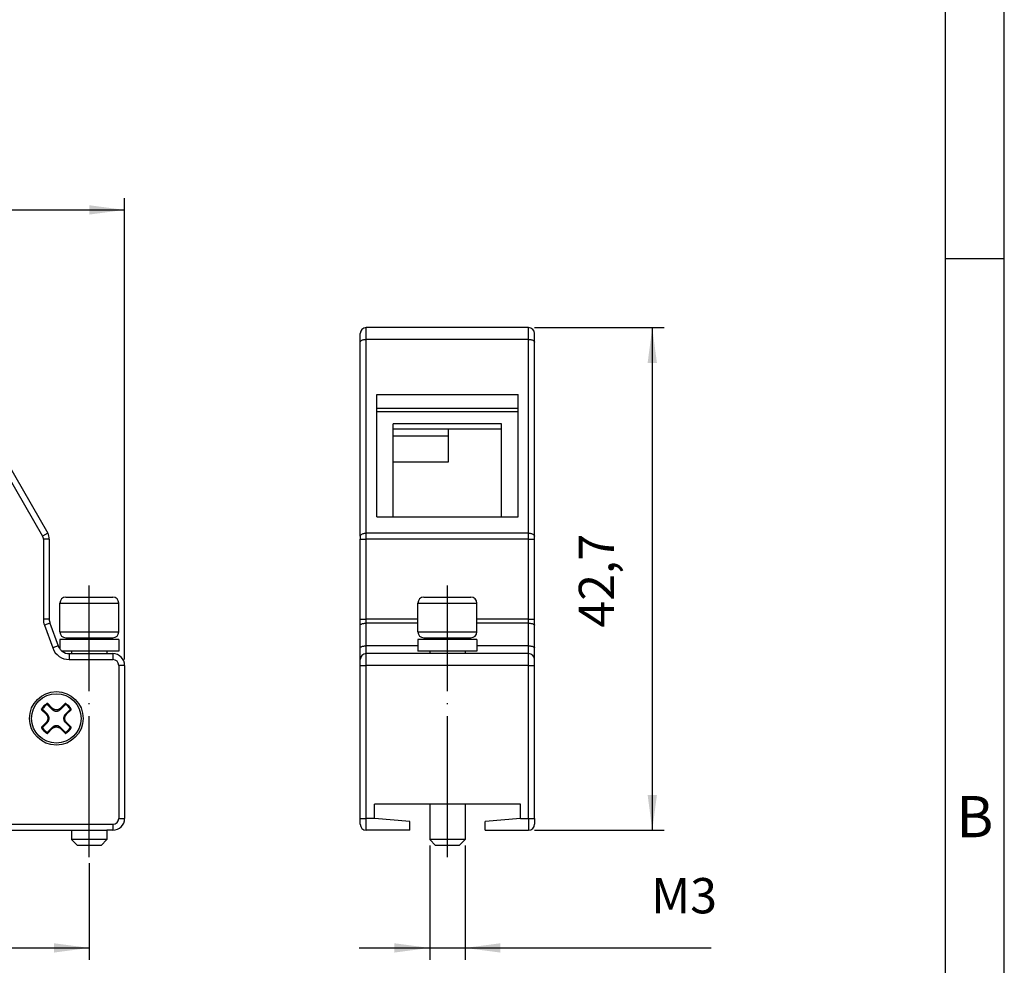
# Model space of a CAD drawing. Units: millimetres. Extents: x -210 to 0, y 0 to 297.
# Drawn here: x -84 to 0, y 136 to 217 of the extents above; entities that cross this region are included whole.
import ezdxf

# ---------------------------------------------------------------- set-up
doc = ezdxf.new("R2010")
doc.units = ezdxf.units.MM
doc.linetypes.add('DOT_CENTER', pattern=[14, 12, -1, 0, -1])
doc.layers.add('1', color=7, linetype='Continuous')
doc.styles.add('CONVERTER_11', font='ARIAL.TTF', dxfattribs={"width": 1.2})
doc.styles.add('CONVERTER_14', font='simplex.shx', dxfattribs={"width": 0.95})
doc.dimstyles.new('ME10_DIM_11', dxfattribs={"dimtxt": 3, "dimasz": 3, "dimexe": 1, "dimexo": 0.5, "dimgap": 2, "dimtad": 1, "dimdsep": 46, "dimtxsty": 'CONVERTER_14', "dimsah": 1, "dimcen": 0.09, "dimclrd": 2, "dimclre": 2, "dimclrt": 4, "dimadec": 0, "dimazin": 0, "dimtfac": 1, "dimtdec": 4, "dimtix": 1, "dimtmove": 0, "dimatfit": 3, "dimfxl": 1, "dimtolj": 1, "dimtzin": 0, "dimarcsym": 0})
doc.dimstyles.new('ME10_DIM_14', dxfattribs={"dimtxt": 3, "dimasz": 3, "dimexe": 1, "dimexo": 0.5, "dimgap": 2, "dimtad": 1, "dimdsep": 46, "dimtxsty": 'CONVERTER_14', "dimsah": 1, "dimcen": 0.09, "dimclrd": 2, "dimclre": 2, "dimclrt": 4, "dimadec": 0, "dimazin": 0, "dimtfac": 1, "dimtdec": 4, "dimtix": 1, "dimtmove": 0, "dimatfit": 3, "dimfxl": 1, "dimtolj": 1, "dimtzin": 0, "dimarcsym": 0})
doc.dimstyles.new('ME10_DIM_15', dxfattribs={"dimtxt": 3, "dimasz": 3, "dimexe": 1, "dimexo": 0.5, "dimgap": 2, "dimtad": 1, "dimdsep": 46, "dimtxsty": 'CONVERTER_14', "dimsah": 1, "dimcen": 0.09, "dimclrd": 2, "dimclre": 2, "dimclrt": 4, "dimadec": 0, "dimazin": 0, "dimtfac": 1, "dimtdec": 4, "dimtix": 1, "dimtmove": 0, "dimatfit": 3, "dimfxl": 1, "dimtolj": 1, "dimtzin": 0, "dimarcsym": 0})
doc.dimstyles.new('ME10_DIM_16', dxfattribs={"dimtxt": 3, "dimasz": 3, "dimexe": 1, "dimexo": 0.5, "dimgap": 2, "dimtad": 1, "dimdsep": 46, "dimtxsty": 'CONVERTER_14', "dimsah": 1, "dimcen": 0.09, "dimclrd": 2, "dimclre": 2, "dimclrt": 4, "dimadec": 0, "dimazin": 0, "dimtfac": 1, "dimtdec": 4, "dimtix": 1, "dimtmove": 0, "dimatfit": 3, "dimfxl": 1, "dimtolj": 1, "dimtzin": 0, "dimarcsym": 0})

# ---------------------------------------------------------------- blocks, each defined once
blk = doc.blocks.new('_formato_A4')
at = {"layer": '1', "color": 7, "linetype": 'Continuous'}
for p, q in [((0, 0), (0, 297)), ((-5, 5), (-5, 292)), ((0, 5), (0, 292)), ((0, 196.333), (-5, 196.333))]:
    blk.add_line(p, q, dxfattribs=at)
at = {"layer": '1', "color": 7, "insert": (-2.5, 148.5), "char_height": 3.5, "attachment_point": 5, "line_spacing_factor": 1.320528, "style": 'CONVERTER_11'}
blk.add_mtext('B', dxfattribs=at)
blk = doc.blocks.new('A4_new')
at = {"layer": '1'}
blk.add_blockref('_formato_A4', (0, 0), dxfattribs=at)
blk = doc.blocks.new('*D4')
at = {"layer": '1', "color": 2, "linetype": 'Continuous'}
for p, q in [((-48.79, 146.5), (-48.79, 136.8)), ((-45.79, 146.5), (-45.79, 136.8)), ((-54.79, 137.8), (-48.79, 137.8)), ((-48.79, 137.8), (-45.79, 137.8)), ((-45.79, 137.8), (-24.89, 137.8))]:
    blk.add_line(p, q, dxfattribs=at)
at = {"layer": '1', "color": 2}
for points in [[(-51.79, 137.405), (-51.79, 138.195), (-48.79, 137.8)], [(-42.79, 138.195), (-42.79, 137.405), (-45.79, 137.8)]]:
    blk.add_solid(points, dxfattribs=at)
at = {"layer": '1', "color": 4, "insert": (-29.99, 139.8), "char_height": 3, "attachment_point": 7, "rotation": 0.00014, "line_spacing_factor": 0.60024, "style": 'CONVERTER_14'}
blk.add_mtext('M3', dxfattribs=at)
blk = doc.blocks.new('*D7')
at = {"layer": '1', "color": 2, "linetype": 'Continuous'}
for p, q in [((-141.19, 145), (-141.19, 136.8)), ((-77.69, 145), (-77.69, 136.8)), ((-141.19, 137.8), (-77.69, 137.8))]:
    blk.add_line(p, q, dxfattribs=at)
at = {"layer": '1', "color": 2}
for points in [[(-138.19, 138.195), (-138.19, 137.405), (-141.19, 137.8)], [(-80.69, 137.405), (-80.69, 138.195), (-77.69, 137.8)]]:
    blk.add_solid(points, dxfattribs=at)
at = {"layer": '1', "color": 4, "insert": (-113.565, 140.1), "char_height": 3, "attachment_point": 7, "rotation": 0.00014, "line_spacing_factor": 0.60024, "style": 'CONVERTER_14'}
blk.add_mtext('63,5', dxfattribs=at)
blk = doc.blocks.new('*D8')
at = {"layer": '1', "color": 2, "linetype": 'Continuous'}
for p, q in [((-144.19, 162.3), (-144.19, 201.5)), ((-74.69, 162.3), (-74.69, 201.5)), ((-144.19, 200.5), (-74.69, 200.5))]:
    blk.add_line(p, q, dxfattribs=at)
at = {"layer": '1', "color": 2}
for points in [[(-141.19, 200.895), (-141.19, 200.105), (-144.19, 200.5)], [(-77.69, 200.105), (-77.69, 200.895), (-74.69, 200.5)]]:
    blk.add_solid(points, dxfattribs=at)
at = {"layer": '1', "color": 4, "insert": (-113.565, 202.8), "char_height": 3, "attachment_point": 7, "rotation": 0.00014, "line_spacing_factor": 0.60024, "style": 'CONVERTER_14'}
blk.add_mtext('69,5', dxfattribs=at)
blk = doc.blocks.new('*D9')
at = {"layer": '1', "color": 2, "linetype": 'Continuous'}
for p, q in [((-39.89, 190.5), (-28.89, 190.5)), ((-29.89, 190.5), (-29.89, 147.8)), ((-39.89, 147.8), (-28.89, 147.8))]:
    blk.add_line(p, q, dxfattribs=at)
at = {"layer": '1', "color": 2}
for points in [[(-29.495, 187.5), (-30.285, 187.5), (-29.89, 190.5)], [(-30.285, 150.8), (-29.495, 150.8), (-29.89, 147.8)]]:
    blk.add_solid(points, dxfattribs=at)
at = {"layer": '1', "color": 4, "insert": (-32.19, 165.025), "char_height": 3, "attachment_point": 7, "rotation": 90, "line_spacing_factor": 0.60024, "style": 'CONVERTER_14'}
blk.add_mtext('42,7', dxfattribs=at)

msp = doc.modelspace()

# ---------------------------------------------------------------- linework, layer by layer
at = {"color": 7, "linetype": 'Continuous'}
for p, q in [((-54.69, 189.25), (-54.69, 190)), ((-40.39, 190.5), (-54.19, 190.5)), ((-39.89, 189.25), (-39.89, 190)), ((-90.732, 189.5), (-81.224, 173.032)), ((-54.69, 172.782), (-54.69, 189.25)), ((-39.89, 172.782), (-39.89, 189.25)), ((-53.29, 184.815), (-41.29, 184.815)), ((-53.29, 183.615), (-53.29, 184.815)), ((-41.29, 183.615), (-41.29, 184.815)), ((-41.29, 183.615), (-53.29, 183.615)), ((-53.29, 183.355), (-53.29, 183.615)), ((-41.29, 183.355), (-53.29, 183.355)), ((-53.29, 174.423), (-53.29, 183.355)), ((-41.29, 183.355), (-41.29, 183.615)), ((-41.29, 174.423), (-41.29, 183.355)), ((-51.89, 181.865), (-51.89, 182.315)), ((-42.69, 182.315), (-51.89, 182.315)), ((-42.69, 181.865), (-42.69, 182.315)), ((-51.89, 179.1), (-51.89, 181.865)), ((-47.19, 181.865), (-51.89, 181.865)), ((-47.19, 181.3), (-47.19, 181.865)), ((-42.69, 181.865), (-47.19, 181.865)), ((-42.69, 174.423), (-42.69, 181.865)), ((-47.19, 179.1), (-47.19, 181.3)), ((-51.89, 174.423), (-51.89, 179.1)), ((-51.89, 179.1), (-47.19, 179.1)), ((-53.29, 174.423), (-51.89, 174.423)), ((-51.89, 174.423), (-42.69, 174.423)), ((-42.69, 174.423), (-41.29, 174.423)), ((-81.09, 172.532), (-81.09, 165.726)), ((-54.69, 172.782), (-54.69, 172.532)), ((-54.69, 165.726), (-54.69, 172.532)), ((-39.89, 172.532), (-39.89, 172.782)), ((-39.89, 165.726), (-39.89, 172.532)), ((-79.69, 167.6), (-77.69, 167.6)), ((-77.69, 167.6), (-75.69, 167.6)), ((-49.29, 167.6), (-45.29, 167.6)), ((-80.19, 164.65), (-80.19, 167.1)), ((-75.19, 164.65), (-75.19, 167.1)), ((-49.79, 164.65), (-49.79, 167.1)), ((-44.79, 164.65), (-44.79, 167.1)), ((-54.69, 165.214), (-54.69, 165.726)), ((-39.89, 165.214), (-39.89, 165.726)), ((-81.03, 165.384), (-80.329, 163.458)), ((-54.69, 163.287), (-54.69, 165.214)), ((-39.89, 163.287), (-39.89, 165.214)), ((-80.19, 164), (-80.19, 163.201)), ((-79.19, 164), (-80.19, 164)), ((-79.69, 164.15), (-79.19, 164.15)), ((-79.19, 164.15), (-79.19, 164)), ((-79.19, 164.15), (-76.19, 164.15)), ((-76.19, 164), (-79.19, 164)), ((-76.19, 164.15), (-76.19, 164)), ((-76.19, 164.15), (-75.69, 164.15)), ((-75.19, 164), (-76.19, 164)), ((-75.19, 164), (-75.19, 163)), ((-48.79, 164), (-49.79, 164)), ((-49.79, 164), (-49.79, 163)), ((-49.29, 164.15), (-48.79, 164.15)), ((-48.79, 164.15), (-45.79, 164.15)), ((-48.79, 164.15), (-48.79, 164)), ((-45.79, 164), (-48.79, 164)), ((-45.79, 164.15), (-45.29, 164.15)), ((-45.79, 164.15), (-45.79, 164)), ((-44.79, 164), (-45.79, 164)), ((-44.79, 164), (-44.79, 163)), ((-54.69, 162.3), (-54.69, 163.287)), ((-39.89, 162.3), (-39.89, 163.287)), ((-79.19, 163), (-79.99, 163)), ((-79.39, 162.8), (-79.19, 162.8)), ((-79.19, 163), (-79.19, 162.8)), ((-76.19, 163), (-79.19, 163)), ((-79.19, 162.8), (-76.19, 162.8)), ((-76.19, 163), (-76.19, 162.8)), ((-75.19, 163), (-76.19, 163)), ((-76.19, 162.8), (-75.69, 162.8)), ((-54.69, 161.8), (-54.69, 162.3)), ((-48.79, 162.8), (-54.19, 162.8)), ((-48.79, 163), (-49.79, 163)), ((-45.79, 163), (-48.79, 163)), ((-48.79, 163), (-48.79, 162.8)), ((-45.79, 162.8), (-48.79, 162.8)), ((-44.79, 163), (-45.79, 163)), ((-45.79, 163), (-45.79, 162.8)), ((-40.39, 162.8), (-45.79, 162.8)), ((-39.89, 161.8), (-39.89, 162.3)), ((-74.69, 161.8), (-74.69, 148.8)), ((-54.69, 148.8), (-54.69, 161.8)), ((-39.89, 148.8), (-39.89, 161.8)), ((-41.09, 150), (-53.49, 150)), ((-53.49, 148.8), (-53.49, 150)), ((-48.79, 150), (-48.79, 147)), ((-45.79, 150), (-45.79, 147)), ((-41.09, 148.8), (-41.09, 150)), ((-54.69, 148.3), (-54.69, 148.8)), ((-50.49, 148.538), (-53.49, 148.8)), ((-50.49, 147.8), (-50.49, 148.538)), ((-41.09, 148.8), (-44.09, 148.538)), ((-44.09, 147.8), (-44.09, 148.538)), ((-39.89, 148.8), (-39.89, 148.3)), ((-139.69, 147.8), (-76.19, 147.8)), ((-79.19, 147.8), (-79.19, 147)), ((-76.19, 147.8), (-76.19, 147)), ((-75.69, 147.8), (-76.19, 147.8)), ((-50.49, 147.8), (-54.19, 147.8)), ((-44.09, 147.8), (-40.39, 147.8)), ((-76.19, 147), (-79.19, 147)), ((-78.69, 146.5), (-79.19, 147)), ((-76.69, 146.5), (-78.69, 146.5)), ((-76.69, 146.5), (-76.19, 147)), ((-45.79, 147), (-48.79, 147)), ((-48.29, 146.5), (-48.79, 147)), ((-46.29, 146.5), (-48.29, 146.5)), ((-46.29, 146.5), (-45.79, 147))]:
    msp.add_line(p, q, dxfattribs=at)
at = {"color": 2, "linetype": 'Continuous'}
for p, q in [((-54.19, 189.5), (-54.19, 190.5)), ((-40.39, 189.5), (-40.39, 190.5)), ((-91.165, 189.25), (-81.657, 172.782)), ((-40.39, 189.5), (-54.19, 189.5)), ((-54.19, 173.032), (-54.19, 189.5)), ((-40.39, 173.032), (-40.39, 189.5)), ((-51.89, 181.3), (-47.19, 181.3)), ((-81.224, 173.032), (-81.657, 172.782)), ((-81.59, 172.532), (-81.59, 165.726)), ((-81.09, 172.532), (-81.59, 172.532)), ((-54.69, 172.532), (-54.19, 172.532)), ((-54.19, 172.532), (-54.19, 173.032)), ((-40.39, 173.032), (-54.19, 173.032)), ((-54.19, 165.726), (-54.19, 172.532)), ((-40.39, 172.532), (-54.19, 172.532)), ((-40.39, 172.532), (-40.39, 173.032)), ((-40.39, 165.726), (-40.39, 172.532)), ((-40.39, 172.532), (-39.89, 172.532)), ((-80.19, 167.1), (-75.19, 167.1)), ((-49.79, 167.1), (-44.79, 167.1)), ((-81.09, 165.726), (-81.59, 165.726)), ((-54.69, 165.726), (-54.19, 165.726)), ((-49.79, 165.726), (-54.19, 165.726)), ((-54.19, 165.384), (-54.19, 165.726)), ((-40.39, 165.726), (-44.79, 165.726)), ((-40.39, 165.726), (-39.89, 165.726)), ((-40.39, 165.384), (-40.39, 165.726)), ((-81.03, 165.384), (-81.5, 165.214)), ((-81.5, 165.214), (-80.799, 163.287)), ((-49.79, 165.384), (-54.19, 165.384)), ((-54.19, 163.458), (-54.19, 165.384)), ((-40.39, 165.384), (-44.79, 165.384)), ((-40.39, 163.458), (-40.39, 165.384)), ((-80.19, 164.65), (-75.19, 164.65)), ((-49.79, 164.65), (-44.79, 164.65)), ((-80.329, 163.458), (-80.799, 163.287)), ((-49.79, 163.458), (-54.19, 163.458)), ((-54.19, 162.8), (-54.19, 163.458)), ((-40.39, 163.458), (-44.79, 163.458)), ((-40.39, 162.8), (-40.39, 163.458)), ((-79.39, 162.8), (-79.39, 162.3)), ((-79.39, 162.3), (-75.69, 162.3)), ((-75.69, 162.8), (-75.69, 162.3)), ((-54.19, 161.8), (-54.19, 162.8)), ((-40.39, 161.8), (-40.39, 162.8)), ((-75.19, 161.8), (-75.19, 148.8)), ((-74.69, 161.8), (-75.19, 161.8)), ((-54.69, 161.8), (-54.19, 161.8)), ((-40.39, 161.8), (-54.19, 161.8)), ((-54.19, 148.8), (-54.19, 161.8)), ((-40.39, 148.8), (-40.39, 161.8)), ((-40.39, 161.8), (-39.89, 161.8)), ((-81.746, 158.036), (-81.358, 157.648)), ((-81.254, 157.648), (-81.651, 158.045)), ((-81.235, 158.461), (-80.838, 158.064)), ((-80.838, 158.168), (-81.225, 158.556)), ((-80.838, 158.168), (-80.838, 158.064)), ((-79.754, 158.556), (-80.142, 158.168)), ((-80.142, 158.064), (-79.745, 158.461)), ((-80.142, 158.168), (-80.142, 158.064)), ((-79.329, 158.045), (-79.726, 157.648)), ((-79.622, 157.648), (-79.234, 158.036)), ((-81.358, 157.648), (-81.254, 157.648)), ((-79.622, 157.648), (-79.726, 157.648)), ((-81.358, 156.952), (-81.746, 156.564)), ((-81.651, 156.555), (-81.254, 156.952)), ((-81.358, 156.952), (-81.254, 156.952)), ((-80.838, 156.536), (-81.235, 156.139)), ((-81.225, 156.044), (-80.838, 156.432)), ((-80.838, 156.432), (-80.838, 156.536)), ((-79.745, 156.139), (-80.142, 156.536)), ((-80.142, 156.432), (-80.142, 156.536)), ((-80.142, 156.432), (-79.754, 156.044)), ((-79.622, 156.952), (-79.726, 156.952)), ((-79.726, 156.952), (-79.329, 156.555)), ((-79.234, 156.564), (-79.622, 156.952)), ((-143.19, 148.3), (-75.69, 148.3)), ((-75.69, 148.3), (-75.69, 147.8)), ((-75.19, 148.8), (-74.69, 148.8)), ((-54.69, 148.8), (-54.19, 148.8)), ((-54.19, 147.8), (-54.19, 148.8)), ((-53.49, 148.8), (-54.19, 148.8)), ((-41.09, 148.8), (-40.39, 148.8)), ((-40.39, 148.8), (-40.39, 147.8)), ((-40.39, 148.8), (-39.89, 148.8))]:
    msp.add_line(p, q, dxfattribs=at)
at = {"color": 7, "linetype": 'Continuous'}
msp.add_circle((-80.49, 157.3), 2.275, dxfattribs=at)
at = {"color": 2, "linetype": 'Continuous'}
msp.add_circle((-80.49, 157.3), 2.096, dxfattribs=at)
at = {"color": 7, "linetype": 'Continuous'}
for centre, radius, start, end in [((-54.19, 190), 0.5, 90, 180), ((-40.39, 190), 0.5, 0, 90), ((-82.09, 172.532), 1, 0, 30), ((-79.69, 167.1), 0.5, 90, 180), ((-75.69, 167.1), 0.5, 0, 90), ((-49.29, 167.1), 0.5, 90, 180), ((-45.29, 167.1), 0.5, 0, 90), ((-80.09, 165.726), 1, 180, 199.98311), ((-79.69, 164.65), 0.5, 180, 270), ((-75.69, 164.65), 0.5, 270, 0), ((-49.29, 164.65), 0.5, 180, 270), ((-45.29, 164.65), 0.5, 270, 0), ((-79.39, 163.8), 1, 199.98311, 216.82908), ((-79.39, 163.8), 1, 216.82908, 233.1301), ((-79.39, 163.8), 1, 233.1301, 270), ((-75.69, 161.8), 1, 0, 90), ((-54.19, 162.3), 0.5, 90, 180), ((-40.39, 162.3), 0.5, 0, 90), ((-75.69, 148.8), 1, 270, 0), ((-54.19, 148.3), 0.5, 180, 270), ((-40.39, 148.3), 0.5, 270, 0)]:
    msp.add_arc(centre, radius, start, end, dxfattribs=at)
at = {"color": 2, "linetype": 'Continuous'}
for centre, radius, start, end in [((-82.09, 172.532), 0.5, 0, 30), ((-80.09, 165.726), 1.5, 180, 199.98311), ((-79.39, 163.8), 1.5, 199.98311, 270), ((-75.69, 161.8), 0.5, 0, 90), ((-80.49, 157.3), 1.493, 122.25402, 147.74617), ((-80.49, 157.3), 1.419, 124.70241, 145.29762), ((-80.49, 157.3), 1.493, 32.25401, 57.74617), ((-80.49, 157.3), 1.419, 34.70239, 55.2976), ((-80.49, 157.3), 1.493, 212.25401, 237.74617), ((-80.49, 157.3), 1.419, 214.70241, 235.29762), ((-80.49, 157.3), 1.493, 302.25402, 327.74617), ((-80.49, 157.3), 1.419, 304.70241, 325.29762), ((-75.69, 148.8), 0.5, 270, 0)]:
    msp.add_arc(centre, radius, start, end, dxfattribs=at)
for points, knots in [([(-54.69, 189.25), (-54.686, 189.272), (-54.678, 189.321), (-54.621, 189.382), (-54.54, 189.432), (-54.437, 189.47), (-54.318, 189.495), (-54.233, 189.498), (-54.19, 189.5)], [0, 0, 0, 0, 0.0669102, 0.1452078, 0.2400478, 0.350961, 0.4741106, 0.6038002, 0.6038002, 0.6038002, 0.6038002]), ([(-40.39, 189.5), (-40.347, 189.498), (-40.262, 189.495), (-40.143, 189.47), (-40.04, 189.432), (-39.959, 189.382), (-39.902, 189.321), (-39.894, 189.272), (-39.89, 189.25)], [0, 0, 0, 0, 0.1296896, 0.2528392, 0.3637524, 0.4585923, 0.53689, 0.6038002, 0.6038002, 0.6038002, 0.6038002]), ([(-54.69, 172.782), (-54.686, 172.804), (-54.678, 172.853), (-54.621, 172.914), (-54.54, 172.964), (-54.437, 173.002), (-54.318, 173.027), (-54.233, 173.03), (-54.19, 173.032)], [0, 0, 0, 0, 0.0669102, 0.1452078, 0.2400478, 0.350961, 0.4741106, 0.6038002, 0.6038002, 0.6038002, 0.6038002]), ([(-40.39, 173.032), (-40.347, 173.03), (-40.262, 173.027), (-40.143, 173.002), (-40.04, 172.964), (-39.959, 172.914), (-39.902, 172.853), (-39.894, 172.804), (-39.89, 172.782)], [0, 0, 0, 0, 0.1296896, 0.2528392, 0.3637524, 0.4585923, 0.53689, 0.6038002, 0.6038002, 0.6038002, 0.6038002]), ([(-54.69, 165.214), (-54.686, 165.229), (-54.675, 165.266), (-54.617, 165.305), (-54.538, 165.339), (-54.435, 165.364), (-54.317, 165.381), (-54.233, 165.383), (-54.19, 165.384)], [0, 0, 0, 0, 0.047393, 0.1121491, 0.1991328, 0.3061873, 0.4279799, 0.5575204, 0.5575204, 0.5575204, 0.5575204]), ([(-40.39, 165.384), (-40.347, 165.383), (-40.263, 165.381), (-40.145, 165.364), (-40.042, 165.339), (-39.963, 165.305), (-39.904, 165.266), (-39.894, 165.229), (-39.89, 165.214)], [0, 0, 0, 0, 0.1295404, 0.2513331, 0.3583876, 0.4453712, 0.5101273, 0.5575204, 0.5575204, 0.5575204, 0.5575204]), ([(-54.69, 163.287), (-54.686, 163.303), (-54.675, 163.34), (-54.617, 163.379), (-54.538, 163.413), (-54.435, 163.438), (-54.317, 163.455), (-54.233, 163.457), (-54.19, 163.458)], [0, 0, 0, 0, 0.047393, 0.1121491, 0.1991328, 0.3061873, 0.4279799, 0.5575204, 0.5575204, 0.5575204, 0.5575204]), ([(-40.39, 163.458), (-40.347, 163.457), (-40.263, 163.455), (-40.145, 163.438), (-40.042, 163.413), (-39.963, 163.379), (-39.904, 163.34), (-39.894, 163.303), (-39.89, 163.287)], [0, 0, 0, 0, 0.1295404, 0.2513331, 0.3583876, 0.4453712, 0.5101273, 0.5575204, 0.5575204, 0.5575204, 0.5575204]), ([(-81.752, 158.097), (-81.753, 158.096), (-81.754, 158.095), (-81.755, 158.093), (-81.756, 158.091), (-81.757, 158.087), (-81.759, 158.083), (-81.76, 158.077), (-81.761, 158.071), (-81.76, 158.065), (-81.759, 158.059), (-81.757, 158.053), (-81.755, 158.047), (-81.752, 158.043), (-81.75, 158.041), (-81.749, 158.039), (-81.747, 158.037), (-81.746, 158.036), (-81.746, 158.036)], [0, 0, 0, 0, 0.00224172, 0.00447526, 0.00688073, 0.00928435, 0.01535569, 0.02142382, 0.02745981, 0.03349357, 0.03952739, 0.04556342, 0.05163183, 0.05770336, 0.05991285, 0.06212397, 0.06448562, 0.06685459, 0.06685459, 0.06685459, 0.06685459]), ([(-81.752, 158.097), (-81.745, 158.098), (-81.729, 158.1), (-81.706, 158.102), (-81.681, 158.105), (-81.665, 158.107), (-81.657, 158.108)], [0, 0, 0, 0, 0.02332163, 0.04674227, 0.07148876, 0.09635365, 0.09635365, 0.09635365, 0.09635365]), ([(-81.746, 158.036), (-81.738, 158.036), (-81.723, 158.038), (-81.699, 158.04), (-81.675, 158.043), (-81.659, 158.044), (-81.651, 158.045)], [0, 0, 0, 0, 0.02300881, 0.0461073, 0.07050448, 0.09500881, 0.09500881, 0.09500881, 0.09500881]), ([(-81.657, 158.108), (-81.658, 158.105), (-81.661, 158.1), (-81.664, 158.093), (-81.665, 158.085), (-81.665, 158.079), (-81.665, 158.076)], [0, 0, 0, 0, 0.00950049, 0.01646093, 0.02384925, 0.0340094, 0.0340094, 0.0340094, 0.0340094]), ([(-81.665, 158.076), (-81.664, 158.072), (-81.663, 158.066), (-81.66, 158.059), (-81.657, 158.052), (-81.653, 158.047), (-81.651, 158.045)], [0, 0, 0, 0, 0.01015999, 0.01754809, 0.0245081, 0.03400804, 0.03400804, 0.03400804, 0.03400804]), ([(-81.298, 158.467), (-81.297, 158.475), (-81.295, 158.491), (-81.292, 158.516), (-81.29, 158.539), (-81.288, 158.555), (-81.287, 158.562)], [0, 0, 0, 0, 0.02486324, 0.04960818, 0.07303122, 0.09635528, 0.09635528, 0.09635528, 0.09635528]), ([(-81.265, 158.475), (-81.268, 158.475), (-81.274, 158.475), (-81.282, 158.474), (-81.29, 158.471), (-81.295, 158.468), (-81.298, 158.467)], [0, 0, 0, 0, 0.00878594, 0.01755008, 0.02451052, 0.03401103, 0.03401103, 0.03401103, 0.03401103]), ([(-81.225, 158.556), (-81.226, 158.556), (-81.227, 158.557), (-81.229, 158.559), (-81.231, 158.56), (-81.233, 158.562), (-81.237, 158.565), (-81.243, 158.567), (-81.249, 158.569), (-81.255, 158.57), (-81.261, 158.571), (-81.267, 158.57), (-81.273, 158.569), (-81.277, 158.567), (-81.281, 158.566), (-81.283, 158.565), (-81.285, 158.564), (-81.286, 158.563), (-81.287, 158.562)], [0, 0, 0, 0, 0.00236897, 0.00473062, 0.00694174, 0.00915123, 0.01522276, 0.02129117, 0.0273272, 0.03336102, 0.03939478, 0.04543077, 0.0514989, 0.05757024, 0.05997405, 0.0623797, 0.06460811, 0.06685355, 0.06685355, 0.06685355, 0.06685355]), ([(-81.235, 158.461), (-81.237, 158.463), (-81.241, 158.466), (-81.249, 158.471), (-81.257, 158.474), (-81.263, 158.474), (-81.265, 158.475)], [0, 0, 0, 0, 0.00814279, 0.0164613, 0.02662329, 0.03400934, 0.03400934, 0.03400934, 0.03400934]), ([(-81.235, 158.461), (-81.234, 158.469), (-81.233, 158.485), (-81.23, 158.509), (-81.228, 158.533), (-81.226, 158.548), (-81.225, 158.556)], [0, 0, 0, 0, 0.0245028, 0.04889846, 0.07199848, 0.09500881, 0.09500881, 0.09500881, 0.09500881]), ([(-80.142, 158.168), (-80.166, 158.147), (-80.214, 158.104), (-80.3, 158.059), (-80.393, 158.03), (-80.474, 158.022), (-80.538, 158.025), (-80.585, 158.032), (-80.632, 158.044), (-80.678, 158.06), (-80.723, 158.082), (-80.764, 158.107), (-80.803, 158.135), (-80.826, 158.157), (-80.838, 158.168)], [0, 0, 0, 0, 0.0969595, 0.1929328, 0.2892943, 0.3861812, 0.4338318, 0.4829675, 0.5268566, 0.5796549, 0.6287985, 0.6763047, 0.7241498, 0.7729016, 0.7729016, 0.7729016, 0.7729016]), ([(-80.838, 158.064), (-80.827, 158.054), (-80.804, 158.032), (-80.765, 158.002), (-80.723, 157.976), (-80.664, 157.948), (-80.587, 157.924), (-80.505, 157.916), (-80.44, 157.92), (-80.392, 157.927), (-80.347, 157.939), (-80.301, 157.955), (-80.257, 157.976), (-80.217, 158.001), (-80.178, 158.03), (-80.155, 158.052), (-80.142, 158.064)], [0, 0, 0, 0, 0.0445147, 0.0968749, 0.1453154, 0.1937924, 0.2904726, 0.3872449, 0.439938, 0.4841091, 0.5326286, 0.5809998, 0.6292728, 0.6778857, 0.7222928, 0.7747824, 0.7747824, 0.7747824, 0.7747824]), ([(-79.693, 158.562), (-79.694, 158.563), (-79.695, 158.564), (-79.697, 158.565), (-79.699, 158.566), (-79.703, 158.567), (-79.707, 158.569), (-79.713, 158.57), (-79.719, 158.571), (-79.725, 158.57), (-79.731, 158.569), (-79.737, 158.567), (-79.742, 158.565), (-79.747, 158.562), (-79.749, 158.56), (-79.751, 158.559), (-79.753, 158.557), (-79.754, 158.556), (-79.754, 158.556)], [0, 0, 0, 0, 0.00224172, 0.00447526, 0.00688073, 0.00928435, 0.01535569, 0.02142382, 0.02745981, 0.03349357, 0.03952739, 0.04556342, 0.05163183, 0.05770337, 0.05991285, 0.06212397, 0.06448562, 0.06685459, 0.06685459, 0.06685459, 0.06685459]), ([(-79.754, 158.556), (-79.754, 158.548), (-79.752, 158.533), (-79.75, 158.509), (-79.747, 158.485), (-79.746, 158.469), (-79.745, 158.461)], [0, 0, 0, 0, 0.02300881, 0.0461073, 0.07050448, 0.09500881, 0.09500881, 0.09500881, 0.09500881]), ([(-79.714, 158.475), (-79.717, 158.474), (-79.723, 158.474), (-79.731, 158.471), (-79.739, 158.466), (-79.743, 158.463), (-79.745, 158.461)], [0, 0, 0, 0, 0.00738606, 0.01754804, 0.02586655, 0.03400935, 0.03400935, 0.03400935, 0.03400935]), ([(-79.682, 158.467), (-79.684, 158.468), (-79.689, 158.471), (-79.697, 158.473), (-79.705, 158.475), (-79.711, 158.475), (-79.714, 158.475)], [0, 0, 0, 0, 0.00814335, 0.01646231, 0.02385063, 0.03401077, 0.03401077, 0.03401077, 0.03401077]), ([(-79.693, 158.562), (-79.692, 158.555), (-79.69, 158.539), (-79.688, 158.516), (-79.685, 158.491), (-79.683, 158.475), (-79.682, 158.467)], [0, 0, 0, 0, 0.02332169, 0.04674235, 0.07148883, 0.09635362, 0.09635362, 0.09635362, 0.09635362]), ([(-79.329, 158.045), (-79.327, 158.047), (-79.324, 158.051), (-79.319, 158.059), (-79.316, 158.067), (-79.316, 158.073), (-79.315, 158.076)], [0, 0, 0, 0, 0.00814279, 0.0164613, 0.02522517, 0.03401101, 0.03401101, 0.03401101, 0.03401101]), ([(-79.234, 158.036), (-79.242, 158.036), (-79.257, 158.038), (-79.281, 158.04), (-79.305, 158.043), (-79.321, 158.044), (-79.329, 158.045)], [0, 0, 0, 0, 0.02300881, 0.0461073, 0.07050448, 0.09500881, 0.09500881, 0.09500881, 0.09500881]), ([(-79.315, 158.076), (-79.315, 158.079), (-79.315, 158.085), (-79.317, 158.093), (-79.319, 158.101), (-79.322, 158.106), (-79.323, 158.108)], [0, 0, 0, 0, 0.01016015, 0.01754847, 0.02586742, 0.03401077, 0.03401077, 0.03401077, 0.03401077]), ([(-79.228, 158.097), (-79.235, 158.098), (-79.251, 158.1), (-79.274, 158.102), (-79.299, 158.105), (-79.315, 158.107), (-79.323, 158.108)], [0, 0, 0, 0, 0.02332252, 0.04674401, 0.07149049, 0.09635528, 0.09635528, 0.09635528, 0.09635528]), ([(-79.234, 158.036), (-79.234, 158.036), (-79.233, 158.037), (-79.231, 158.039), (-79.23, 158.041), (-79.228, 158.043), (-79.225, 158.047), (-79.223, 158.053), (-79.221, 158.059), (-79.22, 158.065), (-79.219, 158.071), (-79.22, 158.077), (-79.221, 158.083), (-79.223, 158.087), (-79.224, 158.091), (-79.225, 158.093), (-79.226, 158.095), (-79.227, 158.096), (-79.228, 158.097)], [0, 0, 0, 0, 0.00236897, 0.00473062, 0.00694174, 0.00915123, 0.01522276, 0.02129117, 0.0273272, 0.03336102, 0.03939478, 0.04543077, 0.0514989, 0.05757024, 0.05997405, 0.0623797, 0.06460811, 0.06685355, 0.06685355, 0.06685355, 0.06685355]), ([(-81.358, 157.648), (-81.337, 157.624), (-81.294, 157.576), (-81.256, 157.504), (-81.234, 157.443), (-81.223, 157.398), (-81.215, 157.35), (-81.213, 157.302), (-81.215, 157.252), (-81.222, 157.203), (-81.235, 157.156), (-81.251, 157.112), (-81.271, 157.069), (-81.295, 157.027), (-81.325, 156.987), (-81.347, 156.964), (-81.358, 156.952)], [0, 0, 0, 0, 0.0969595, 0.1929328, 0.2418738, 0.2896599, 0.333745, 0.3864163, 0.4340669, 0.4832026, 0.534979, 0.5798904, 0.6238367, 0.6765393, 0.7243844, 0.7731363, 0.7731363, 0.7731363, 0.7731363]), ([(-81.254, 156.952), (-81.242, 156.965), (-81.22, 156.988), (-81.191, 157.027), (-81.166, 157.067), (-81.145, 157.112), (-81.128, 157.158), (-81.116, 157.205), (-81.109, 157.252), (-81.107, 157.299), (-81.109, 157.347), (-81.117, 157.396), (-81.129, 157.445), (-81.145, 157.489), (-81.166, 157.531), (-81.191, 157.573), (-81.221, 157.613), (-81.243, 157.636), (-81.254, 157.648)], [0, 0, 0, 0, 0.052576, 0.096875, 0.1453154, 0.1937924, 0.2461274, 0.2906489, 0.3392316, 0.3874858, 0.4320089, 0.4843502, 0.5367849, 0.5812401, 0.6255861, 0.6781252, 0.7263319, 0.7750226, 0.7750226, 0.7750226, 0.7750226]), ([(-79.726, 157.648), (-79.738, 157.635), (-79.76, 157.612), (-79.789, 157.573), (-79.814, 157.533), (-79.842, 157.474), (-79.866, 157.397), (-79.874, 157.315), (-79.87, 157.25), (-79.863, 157.204), (-79.852, 157.158), (-79.836, 157.114), (-79.814, 157.069), (-79.79, 157.028), (-79.76, 156.988), (-79.738, 156.965), (-79.726, 156.952)], [0, 0, 0, 0, 0.052576, 0.096875, 0.1453154, 0.1937924, 0.2904727, 0.3872449, 0.4399381, 0.4841092, 0.5283416, 0.580999, 0.625345, 0.6778841, 0.7222912, 0.7747808, 0.7747808, 0.7747808, 0.7747808]), ([(-79.622, 156.952), (-79.643, 156.976), (-79.686, 157.024), (-79.731, 157.11), (-79.76, 157.203), (-79.77, 157.3), (-79.76, 157.397), (-79.737, 157.473), (-79.709, 157.531), (-79.685, 157.572), (-79.656, 157.612), (-79.634, 157.635), (-79.622, 157.648)], [0, 0, 0, 0, 0.0969595, 0.1929328, 0.2892943, 0.3861812, 0.4823686, 0.5794198, 0.6233661, 0.6760687, 0.7205185, 0.772665, 0.772665, 0.772665, 0.772665]), ([(-81.746, 156.564), (-81.746, 156.564), (-81.747, 156.563), (-81.749, 156.561), (-81.75, 156.559), (-81.752, 156.557), (-81.755, 156.553), (-81.757, 156.547), (-81.759, 156.541), (-81.76, 156.535), (-81.761, 156.529), (-81.76, 156.523), (-81.759, 156.517), (-81.757, 156.513), (-81.756, 156.509), (-81.755, 156.507), (-81.754, 156.505), (-81.753, 156.504), (-81.752, 156.503)], [0, 0, 0, 0, 0.00236897, 0.00473062, 0.00694174, 0.00915123, 0.01522276, 0.02129117, 0.0273272, 0.03336102, 0.03939478, 0.04543077, 0.0514989, 0.05757024, 0.05997405, 0.0623797, 0.06460811, 0.06685355, 0.06685355, 0.06685355, 0.06685355]), ([(-81.752, 156.503), (-81.745, 156.502), (-81.729, 156.5), (-81.706, 156.498), (-81.681, 156.495), (-81.665, 156.493), (-81.657, 156.492)], [0, 0, 0, 0, 0.02332252, 0.04674401, 0.07149049, 0.09635528, 0.09635528, 0.09635528, 0.09635528]), ([(-81.746, 156.564), (-81.738, 156.564), (-81.723, 156.562), (-81.699, 156.56), (-81.675, 156.557), (-81.659, 156.556), (-81.651, 156.555)], [0, 0, 0, 0, 0.02300881, 0.0461073, 0.07050448, 0.09500881, 0.09500881, 0.09500881, 0.09500881]), ([(-81.651, 156.555), (-81.653, 156.553), (-81.657, 156.548), (-81.66, 156.541), (-81.663, 156.534), (-81.664, 156.528), (-81.665, 156.524)], [0, 0, 0, 0, 0.00949994, 0.01645994, 0.02384805, 0.03400804, 0.03400804, 0.03400804, 0.03400804]), ([(-81.665, 156.524), (-81.665, 156.521), (-81.665, 156.515), (-81.664, 156.507), (-81.661, 156.5), (-81.658, 156.495), (-81.657, 156.492)], [0, 0, 0, 0, 0.01016015, 0.01754847, 0.02450891, 0.03400942, 0.03400942, 0.03400942, 0.03400942]), ([(-80.142, 156.536), (-80.153, 156.546), (-80.176, 156.568), (-80.216, 156.598), (-80.259, 156.624), (-80.317, 156.652), (-80.393, 156.676), (-80.475, 156.684), (-80.54, 156.68), (-80.586, 156.673), (-80.632, 156.662), (-80.693, 156.64), (-80.766, 156.601), (-80.814, 156.558), (-80.838, 156.536)], [0, 0, 0, 0, 0.0445147, 0.0968749, 0.1495198, 0.1937916, 0.2904718, 0.3872441, 0.4399372, 0.4841083, 0.5283407, 0.5809981, 0.677519, 0.7745528, 0.7745528, 0.7745528, 0.7745528]), ([(-80.838, 156.432), (-80.814, 156.453), (-80.766, 156.496), (-80.693, 156.534), (-80.632, 156.556), (-80.584, 156.568), (-80.537, 156.575), (-80.473, 156.578), (-80.393, 156.57), (-80.301, 156.541), (-80.214, 156.496), (-80.166, 156.453), (-80.142, 156.432)], [0, 0, 0, 0, 0.0969595, 0.1929328, 0.2451676, 0.2896592, 0.3421638, 0.3864157, 0.4826031, 0.5796543, 0.6761847, 0.7726746, 0.7726746, 0.7726746, 0.7726746]), ([(-79.234, 156.564), (-79.242, 156.564), (-79.257, 156.562), (-79.281, 156.56), (-79.305, 156.557), (-79.321, 156.556), (-79.329, 156.555)], [0, 0, 0, 0, 0.02300881, 0.0461073, 0.07050448, 0.09500881, 0.09500881, 0.09500881, 0.09500881]), ([(-79.315, 156.524), (-79.315, 156.527), (-79.316, 156.533), (-79.319, 156.54), (-79.323, 156.548), (-79.327, 156.553), (-79.329, 156.555)], [0, 0, 0, 0, 0.00738606, 0.01754804, 0.02450805, 0.03400799, 0.03400799, 0.03400799, 0.03400799]), ([(-79.323, 156.492), (-79.322, 156.494), (-79.319, 156.499), (-79.317, 156.507), (-79.315, 156.515), (-79.315, 156.521), (-79.315, 156.524)], [0, 0, 0, 0, 0.00814334, 0.01646229, 0.02385061, 0.03401076, 0.03401076, 0.03401076, 0.03401076]), ([(-79.228, 156.503), (-79.235, 156.502), (-79.251, 156.5), (-79.274, 156.498), (-79.299, 156.495), (-79.315, 156.493), (-79.323, 156.492)], [0, 0, 0, 0, 0.02332163, 0.04674227, 0.07148876, 0.09635364, 0.09635364, 0.09635364, 0.09635364]), ([(-79.228, 156.503), (-79.227, 156.504), (-79.226, 156.505), (-79.225, 156.507), (-79.224, 156.509), (-79.223, 156.513), (-79.221, 156.517), (-79.22, 156.523), (-79.219, 156.529), (-79.22, 156.535), (-79.221, 156.541), (-79.223, 156.547), (-79.225, 156.553), (-79.228, 156.557), (-79.23, 156.559), (-79.231, 156.561), (-79.233, 156.563), (-79.234, 156.564), (-79.234, 156.564)], [0, 0, 0, 0, 0.00224172, 0.00447526, 0.00688073, 0.00928435, 0.01535569, 0.02142382, 0.02745981, 0.03349357, 0.03952739, 0.04556342, 0.05163183, 0.05770336, 0.05991285, 0.06212397, 0.06448562, 0.06685459, 0.06685459, 0.06685459, 0.06685459]), ([(-81.298, 156.133), (-81.295, 156.132), (-81.29, 156.129), (-81.282, 156.126), (-81.274, 156.125), (-81.268, 156.125), (-81.265, 156.125)], [0, 0, 0, 0, 0.00950049, 0.01646093, 0.02522508, 0.03401101, 0.03401101, 0.03401101, 0.03401101]), ([(-81.287, 156.038), (-81.288, 156.045), (-81.29, 156.061), (-81.292, 156.084), (-81.295, 156.109), (-81.297, 156.125), (-81.298, 156.133)], [0, 0, 0, 0, 0.02332169, 0.04674235, 0.07148884, 0.09635373, 0.09635373, 0.09635373, 0.09635373]), ([(-81.287, 156.038), (-81.286, 156.037), (-81.285, 156.036), (-81.283, 156.035), (-81.281, 156.034), (-81.277, 156.033), (-81.273, 156.031), (-81.267, 156.03), (-81.261, 156.029), (-81.255, 156.03), (-81.249, 156.031), (-81.243, 156.033), (-81.237, 156.035), (-81.233, 156.038), (-81.231, 156.04), (-81.229, 156.041), (-81.227, 156.043), (-81.226, 156.044), (-81.225, 156.044)], [0, 0, 0, 0, 0.00224172, 0.00447526, 0.00688073, 0.00928435, 0.01535569, 0.02142382, 0.02745981, 0.03349357, 0.03952739, 0.04556342, 0.05163183, 0.05770337, 0.05991285, 0.06212397, 0.06448562, 0.06685459, 0.06685459, 0.06685459, 0.06685459]), ([(-81.265, 156.125), (-81.262, 156.126), (-81.256, 156.127), (-81.248, 156.13), (-81.241, 156.134), (-81.237, 156.137), (-81.235, 156.139)], [0, 0, 0, 0, 0.01015999, 0.01754809, 0.02697032, 0.03400828, 0.03400828, 0.03400828, 0.03400828]), ([(-81.225, 156.044), (-81.226, 156.052), (-81.228, 156.067), (-81.23, 156.091), (-81.233, 156.115), (-81.234, 156.131), (-81.235, 156.139)], [0, 0, 0, 0, 0.02300881, 0.0461073, 0.07050448, 0.09500881, 0.09500881, 0.09500881, 0.09500881]), ([(-79.754, 156.044), (-79.754, 156.052), (-79.752, 156.067), (-79.75, 156.091), (-79.747, 156.115), (-79.746, 156.131), (-79.745, 156.139)], [0, 0, 0, 0, 0.02300881, 0.0461073, 0.07050448, 0.09500881, 0.09500881, 0.09500881, 0.09500881]), ([(-79.754, 156.044), (-79.754, 156.044), (-79.753, 156.043), (-79.751, 156.041), (-79.749, 156.04), (-79.747, 156.038), (-79.742, 156.035), (-79.737, 156.033), (-79.731, 156.031), (-79.725, 156.03), (-79.719, 156.029), (-79.713, 156.03), (-79.707, 156.031), (-79.703, 156.033), (-79.699, 156.034), (-79.697, 156.035), (-79.695, 156.036), (-79.694, 156.037), (-79.693, 156.038)], [0, 0, 0, 0, 0.00236897, 0.00473062, 0.00694174, 0.00915123, 0.01522276, 0.02129117, 0.0273272, 0.03336102, 0.03939478, 0.04543077, 0.0514989, 0.05757024, 0.05997405, 0.0623797, 0.06460811, 0.06685355, 0.06685355, 0.06685355, 0.06685355]), ([(-79.745, 156.139), (-79.742, 156.137), (-79.738, 156.133), (-79.73, 156.129), (-79.723, 156.126), (-79.717, 156.126), (-79.714, 156.125)], [0, 0, 0, 0, 0.00949994, 0.01645994, 0.02662193, 0.03400799, 0.03400799, 0.03400799, 0.03400799]), ([(-79.714, 156.125), (-79.712, 156.125), (-79.706, 156.125), (-79.698, 156.126), (-79.69, 156.129), (-79.685, 156.132), (-79.682, 156.133)], [0, 0, 0, 0, 0.00738619, 0.01754841, 0.02450886, 0.03400937, 0.03400937, 0.03400937, 0.03400937]), ([(-79.693, 156.038), (-79.692, 156.045), (-79.69, 156.061), (-79.688, 156.084), (-79.685, 156.109), (-79.683, 156.125), (-79.682, 156.133)], [0, 0, 0, 0, 0.02332252, 0.04674401, 0.07149049, 0.09635528, 0.09635528, 0.09635528, 0.09635528])]:
    msp.add_open_spline(points, degree=3, knots=knots, dxfattribs=at)
at = {"layer": '1', "color": 2, "linetype": 'DOT_CENTER'}
for p, q in [((-77.69, 145.5), (-77.69, 168.6)), ((-47.29, 145.5), (-47.29, 168.6))]:
    msp.add_line(p, q, dxfattribs=at)

# ---------------------------------------------------------------- block references
msp.add_blockref('A4_new', (0, 0))

# ---------------------------------------------------------------- dimensions: what is measured, and where the dimension line sits
at = {"layer": '1'}
for p1, p2, distance, dimstyle, picture, middle, turn in [((-74.69, 161.8), (-144.19, 161.8), -38.7, 'ME10_DIM_15', '*D8', (-109.44, 204.15), 0.00014), ((-40.39, 147.8), (-40.39, 190.5), -10.5, 'ME10_DIM_16', '*D9', (-33.54, 169.15), 90), ((-77.69, 145.5), (-141.19, 145.5), 7.7, 'ME10_DIM_14', '*D7', (-109.44, 141.45), 0.00014)]:
    dim = msp.add_aligned_dim(p1=p1, p2=p2, distance=distance, dimstyle=dimstyle, dxfattribs=at)
    dim.commit()
    dim.dimension.update_dxf_attribs({"geometry": picture, "text_midpoint": middle, "text_rotation": turn})
dim = msp.add_aligned_dim(p1=(-45.79, 147), p2=(-48.79, 147), distance=9.2, text='M3', dimstyle='ME10_DIM_11', dxfattribs=at)
dim.commit()
dim.dimension.update_dxf_attribs({"geometry": '*D4', "text_midpoint": (-27.44, 141.3), "text_rotation": 0.00014})

doc.saveas('drawing.dxf')
